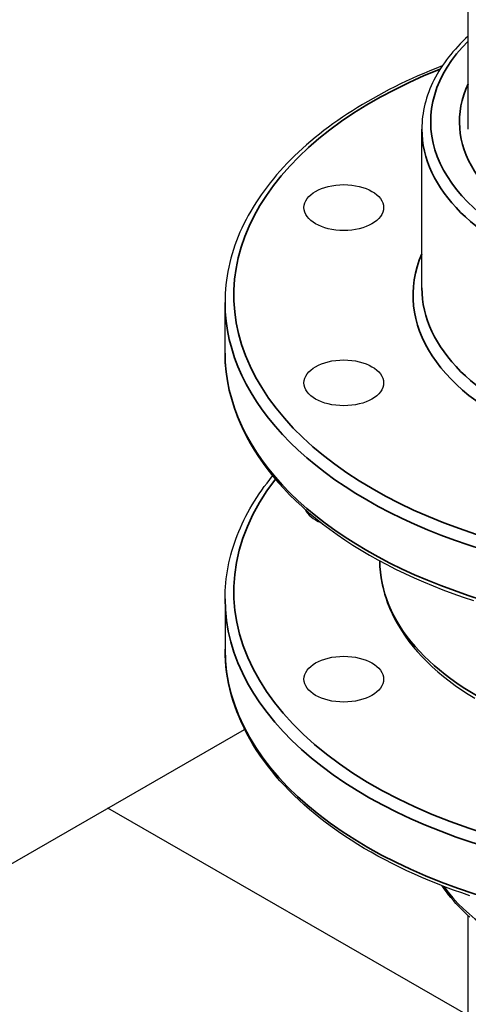
# Model space of a CAD drawing. Units: millimetres. Extents: x 0 to 21025, y 0 to 14850.
# Drawn here: x 17037 to 17138, y 4833 to 5056 of the extents above; entities that cross this region are included whole.
import ezdxf

# ---------------------------------------------------------------- set-up
doc = ezdxf.new("R2010")
doc.units = ezdxf.units.MM
doc.header["$LTSCALE"] = 25
doc.layers.add('可见 (ISO)', color=7, linetype='Continuous', lineweight=25)
doc.layers.add('可见窄的 (ISO)', color=7, linetype='Continuous', lineweight=35)

msp = doc.modelspace()

# ---------------------------------------------------------------- linework, layer by layer
at = {"layer": '可见 (ISO)'}
for p, q in [((17138.372378, 5030.825664), (17138.372378, 5737.40522)), ((17127.872378, 4994.853591), (17127.872378, 5030.825664)), ((17083.372378, 4980.137742), (17083.372378, 4991.583402)), ((17083.372378, 4924.544538), (17083.372378, 4913.098878)), ((16126.499003, 4341.396784), (17087.808892, 4894.978332)), ((17138.372378, 4830.242868), (17056.883161, 4877.169388)), ((17138.372378, 4219.818916), (17138.372378, 4852.819231))]:
    msp.add_line(p, q, dxfattribs=at)
at = {"layer": '可见 (ISO)', "flags": 128}
for points in [[(17138.372378, 5051.863049), (17137.753051, 5051.288408), (17137.150572, 5050.706642), (17136.565142, 5050.11792), (17135.996962, 5049.522409), (17135.446232, 5048.920272), (17134.91315, 5048.311669), (17134.397921, 5047.696771), (17133.90074, 5047.075738), (17133.42181, 5046.44874), (17132.961331, 5045.815936), (17132.519502, 5045.177493), (17132.096528, 5044.533575), (17131.692601, 5043.884351), (17131.307929, 5043.229978), (17130.942704, 5042.570628), (17130.597135, 5041.906465), (17130.271419, 5041.237642), (17129.965774, 5040.564343), (17129.680457, 5039.88679), (17129.415597, 5039.205275), (17129.171301, 5038.520099), (17128.947678, 5037.831549), (17128.744837, 5037.139928), (17128.562887, 5036.445523), (17128.401935, 5035.748638), (17128.262092, 5035.049561), (17128.143467, 5034.348593), (17128.046165, 5033.646024), (17127.970298, 5032.942151), (17127.915969, 5032.23727), (17127.883293, 5031.531679), (17127.872379, 5030.825663)], [(17132.457079, 5045.086239), (17131.070847, 5044.541453), (17129.698873, 5043.984357), (17128.341471, 5043.41507), (17126.998948, 5042.833714), (17125.671621, 5042.240403), (17124.35985, 5041.635232), (17123.06397, 5041.01831), (17121.784242, 5040.389784), (17120.520937, 5039.749796), (17119.274316, 5039.098491), (17118.044643, 5038.436016), (17116.832186, 5037.762512), (17115.637208, 5037.078125), (17114.459978, 5036.382998), (17113.300759, 5035.677275), (17112.159814, 5034.961104), (17111.037404, 5034.23463), (17109.933806, 5033.49799), (17108.849276, 5032.751336), (17107.784076, 5031.994812), (17106.738483, 5031.228558), (17105.712758, 5030.452718), (17104.707157, 5029.667443), (17103.721957, 5028.87287), (17102.757414, 5028.06915), (17101.813803, 5027.25642), (17100.891357, 5026.43482), (17099.990298, 5025.604494), (17099.110808, 5024.765639), (17098.253082, 5023.918443), (17097.417326, 5023.063093), (17096.603726, 5022.199783), (17095.81249, 5021.328698), (17095.043806, 5020.450033), (17094.297874, 5019.563972), (17093.574882, 5018.670714), (17092.875038, 5017.77044), (17092.198538, 5016.86334), (17091.545565, 5015.949612), (17090.916329, 5015.029437), (17090.311013, 5014.103012), (17089.729831, 5013.170523), (17089.172967, 5012.232158), (17088.640619, 5011.288109), (17088.132978, 5010.33857), (17087.650255, 5009.383724), (17087.192635, 5008.423761), (17086.76034, 5007.458894), (17086.353525, 5006.489391), (17085.972295, 5005.515533), (17085.616734, 5004.537612), (17085.286937, 5003.555902), (17084.98299, 5002.570692), (17084.704997, 5001.582266), (17084.453039, 5000.590902), (17084.227213, 4999.596891), (17084.027616, 4998.60051), (17083.854328, 4997.602048), (17083.707448, 4996.601784), (17083.58707, 4995.600007), (17083.493281, 4994.596996), (17083.426177, 4993.593034), (17083.385841, 4992.58841), (17083.372381, 4991.583402)], [(17083.372381, 4980.137742), (17083.407069, 4978.52644), (17083.510858, 4976.916665), (17083.683306, 4975.30955), (17083.923985, 4973.706228), (17084.232449, 4972.107825), (17084.608275, 4970.515485), (17085.051026, 4968.93033), (17085.560264, 4967.353494), (17086.135558, 4965.786114), (17086.77647, 4964.229315), (17087.482572, 4962.684234), (17088.253417, 4961.151999), (17089.088552, 4959.633727), (17089.987059, 4958.130234), (17090.948041, 4956.642238), (17091.970655, 4955.170486), (17093.054046, 4953.715722), (17094.197367, 4952.278685), (17095.399768, 4950.860118), (17096.660394, 4949.460764), (17097.978403, 4948.081365), (17099.352945, 4946.722667), (17100.783168, 4945.385408), (17102.268221, 4944.070332), (17103.807254, 4942.77818), (17105.399424, 4941.509685), (17107.043774, 4940.265461), (17108.73917, 4939.046069), (17110.484483, 4937.85209), (17112.278584, 4936.6841), (17114.120331, 4935.542667), (17116.008594, 4934.428371), (17117.942231, 4933.341781), (17119.920113, 4932.283475), (17121.941105, 4931.254026), (17124.00407, 4930.254008), (17126.107873, 4929.283995), (17128.251378, 4928.344561), (17130.433445, 4927.436282), (17132.652769, 4926.559705), (17134.90794, 4925.715225), (17137.197541, 4924.903219), (17139.520173, 4924.124068)], [(17083.372381, 4924.544538), (17083.383312, 4925.44877), (17083.416055, 4926.352678), (17083.470539, 4927.256061), (17083.546683, 4928.15872), (17083.64441, 4929.060454), (17083.763648, 4929.961063), (17083.904314, 4930.860347), (17084.06633, 4931.758112), (17084.249632, 4932.654144), (17084.454125, 4933.548256), (17084.679746, 4934.440242), (17084.926412, 4935.329908), (17085.194045, 4936.217045), (17085.482576, 4937.101458), (17085.79192, 4937.982947), (17086.122007, 4938.861312), (17086.472753, 4939.736353), (17086.844091, 4940.607867), (17087.235932, 4941.475659), (17087.648205, 4942.339528), (17088.080841, 4943.19927), (17088.533751, 4944.054689), (17089.006831, 4944.905603), (17089.499824, 4945.751948), (17090.012583, 4946.593588), (17090.544965, 4947.430373), (17091.096832, 4948.262168), (17091.668061, 4949.088819), (17092.258494, 4949.910186), (17092.868008, 4950.726127), (17093.496465, 4951.536493), (17094.143724, 4952.341139)], [(17118.372388, 4933.105369), (17118.408648, 4931.749521), (17118.514581, 4930.395889), (17118.689504, 4929.046018), (17118.932746, 4927.701455), (17119.243617, 4926.363751), (17119.621439, 4925.034453), (17120.065535, 4923.715108), (17120.575225, 4922.407262), (17121.149827, 4921.112465), (17121.78866, 4919.832267), (17122.490786, 4918.568026), (17123.254794, 4917.320527), (17124.079557, 4916.090552), (17124.963966, 4914.878901), (17125.906913, 4913.686373), (17126.907278, 4912.513756), (17127.963959, 4911.361854), (17129.075838, 4910.231456), (17130.241808, 4909.12336), (17131.460756, 4908.038364), (17132.731572, 4906.977259), (17134.05319, 4905.940665), (17135.424376, 4904.929145), (17136.843815, 4903.943289), (17138.3102, 4902.983695), (17139.822214, 4902.050956)], [(17138.747668, 4857.33992), (17136.884, 4857.973532), (17135.041821, 4858.628364), (17133.221834, 4859.304191), (17131.424761, 4860.000805), (17129.651323, 4860.71799), (17127.902236, 4861.455531), (17126.178225, 4862.213219), (17124.48, 4862.990817), (17122.808216, 4863.788023), (17121.163442, 4864.60452), (17119.546248, 4865.44), (17117.957202, 4866.29415), (17116.396882, 4867.166664), (17114.865847, 4868.057224), (17113.364677, 4868.965526), (17111.893938, 4869.891256), (17110.454195, 4870.8341), (17109.046028, 4871.793754), (17107.670003, 4872.769904), (17106.326691, 4873.76224), (17105.01666, 4874.770449), (17103.740487, 4875.794227), (17102.498733, 4876.833254), (17101.291968, 4877.88723), (17100.120689, 4878.955859), (17098.985308, 4880.038754), (17097.886251, 4881.135503), (17096.823945, 4882.245699), (17095.798807, 4883.368936), (17094.811261, 4884.504801), (17093.861733, 4885.652891), (17092.950643, 4886.812795), (17092.078406, 4887.984101), (17091.245456, 4889.166406), (17090.452205, 4890.359298), (17089.699081, 4891.562371), (17088.986506, 4892.775214), (17088.314904, 4893.997425), (17087.684694, 4895.228587), (17087.096301, 4896.468296), (17086.550172, 4897.716084), (17086.046595, 4898.971355), (17085.585775, 4900.233503), (17085.1679, 4901.501918), (17084.793171, 4902.775984), (17084.461789, 4904.055097), (17084.17395, 4905.338643), (17083.929852, 4906.626013), (17083.729685, 4907.916597), (17083.57366, 4909.209786), (17083.461968, 4910.504969), (17083.394809, 4911.801539), (17083.372381, 4913.098878)], [(17138.739519, 4852.48898), (17138.069678, 4853.097274), (17137.418829, 4853.71366), (17136.787226, 4854.337967), (17136.175112, 4854.970009), (17135.582743, 4855.609611), (17135.010364, 4856.256599), (17134.458228, 4856.910789), (17133.926583, 4857.572007), (17133.415676, 4858.240074), (17132.925757, 4858.91481), (17132.457081, 4859.59604)]]:
    msp.add_lwpolyline(points, dxfattribs=at)
at = {"layer": '可见 (ISO)'}
for centre in [(17110.22322, 5013.052042), (17110.22322, 4973.38495), (17110.22322, 4906.346086)]:
    msp.add_ellipse(centre, major_axis=(9, 0), ratio=0.575862, dxfattribs=at)
msp.add_ellipse((17110.22322, 4946.013178), major_axis=(-9, 0), ratio=0.575862, start_param=0.2475496813, end_param=0.9620876838, dxfattribs=at)
at = {"layer": '可见窄的 (ISO)'}
for centre, major_axis, start_param, end_param in [((17193.372378, 5032.460758), (63.5, 0), 2.6182265819, 6.8065513789), ((17193.372378, 4993.218496), (108, 0), 2.1750869587, 7.2496910021), ((17193.372378, 5032.460758), (-57, 0), 6.0174980757, 9.6904651922), ((17193.372378, 5030.825664), (-65.5, 0), 0, 3.1415926536), ((17193.372378, 4993.218496), (-67.5, 0), 6.0391479493, 9.6688153186), ((17193.372378, 4994.853591), (65.5, 0), 3.1415926536, 6.2831853072), ((17193.372378, 4991.583402), (-110, 0), 0, 3.1415926536), ((17193.372378, 4980.137742), (110, 0), 3.1415926536, 6.2831853072), ((17193.372378, 4926.179632), (-108, 0), 5.862607488, 8.6876290813), ((17193.372378, 4933.128783), (-75, 0), 0.0005420972, 1.8587539185), ((17193.372378, 4924.544538), (-110, 0), 0, 2.4218475616), ((17193.372378, 4913.098878), (-110, 0), 0, 2.5237347638), ((17193.372378, 4873.856616), (65.5, 0), 3.5335202842, 5.8912576765)]:
    msp.add_ellipse(centre, major_axis=major_axis, ratio=0.575862, start_param=start_param, end_param=end_param, dxfattribs=at)

doc.saveas('drawing.dxf')
